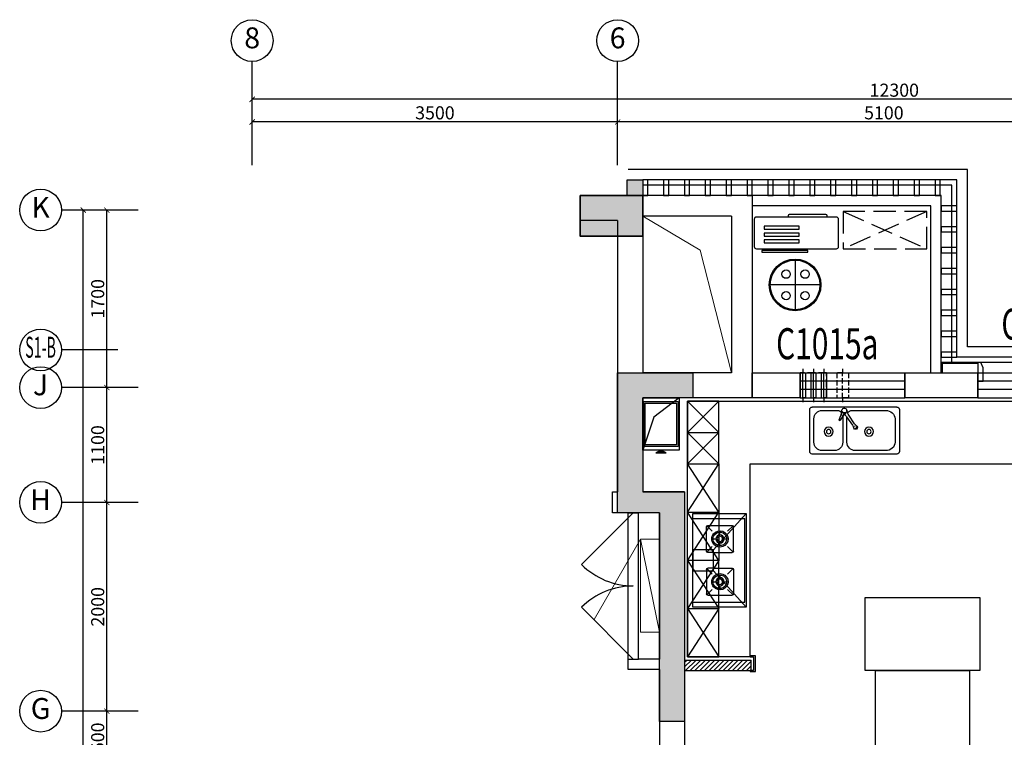
# Model space of a CAD drawing. Units: millimetres. Extents: x 74604 to 152110, y 98995 to 121566.
# Drawn here: x 74604 to 84034, y 114425 to 121299 of the extents above; entities that cross this region are included whole.
import ezdxf
from ezdxf.enums import TextEntityAlignment as Align

# ---------------------------------------------------------------- set-up
doc = ezdxf.new("R2010")
doc.units = ezdxf.units.MM
doc.header["$LTSCALE"] = 1000
doc.header["$PDMODE"] = 34
doc.linetypes.add('DASH', pattern=[0.35, 0.25, -0.1])
doc.layers.get('0').update_dxf_attribs({"lineweight": 13})
doc.layers.get('Defpoints').update_dxf_attribs({"lineweight": 13})
for name, color, linetype in [('-铝板1', 7, 'Continuous'), ('-铝板2', 7, 'Continuous'), ('_0', 7, 'Continuous'), ('A-土建墙（含管井、立管）', 7, 'Continuous'), ('A-土建柱填充', 7, 'Continuous'), ('A-新隔墙', 7, 'Continuous'), ('A-窗', 7, 'Continuous'), ('A-轴号', 7, 'Continuous'), ('COLUMN', 7, 'Continuous'), ('ICDA方案_活动家具', 7, 'Continuous'), ('P-固定家具（不落地、到顶）', 7, 'Continuous'), ('P-固定家具（落地、不到顶）', 7, 'Continuous'), ('P-完成面', 7, 'Continuous'), ('P-洁具及配件（地坪图不显示）', 7, 'Continuous'), ('P-洁具及配件（地坪图显示）', 7, 'Continuous'), ('P-门', 7, 'Continuous'), ('PUB_HATCH', 7, 'Continuous'), ('W-尺寸', 7, 'Continuous'), ('WINDOW_TEXT', 7, 'Continuous'), ('厨卫设备', 7, 'Continuous'), ('水-给水', 7, 'Continuous'), ('看线', 7, 'Continuous'), ('空调', 7, 'DASH'), ('空调洞', 7, 'Continuous'), ('银灰色铝板', 7, 'Continuous')]:
    doc.layers.add(name, color=color, linetype=linetype)
doc.layers.add('G-WALL', color=7, linetype='Continuous', lineweight=0)
doc.styles.add('_TCH_WINDOW', font='SIMPLEX', dxfattribs={"height": 3.5, "bigfont": 'GBCBIG'})
doc.styles.add('DIM', font='txt')
doc.styles.add('NAME-1', font='黑体.ttf')
doc.dimstyles.new('1-50', dxfattribs={"dimscale": 50, "dimtxt": 2.5, "dimasz": 1, "dimexe": 1, "dimexo": 1, "dimgap": 0.5, "dimtad": 1, "dimdec": 0, "dimzin": 0, "dimdsep": 46, "dimtxsty": 'DIM', "dimblk": 'ARCHTICK', "dimcen": 0.1, "dimclrd": 5, "dimclre": 5, "dimclrt": 35, "dimadec": 0, "dimazin": 3, "dimtfac": 1, "dimtdec": 0, "dimtix": 1, "dimtmove": 2, "dimatfit": 3, "dimldrblk": 'ARCHTICK', "dimfxl": 7, "dimfxlon": 1, "dimtolj": 1, "dimtzin": 0, "dimarcsym": 0})

# ---------------------------------------------------------------- blocks, each defined once
blk = doc.blocks.new('2#3#标准层改户型后', base_point=(1250842.8, -51175))
at = {"layer": 'A-土建柱填充'}
h = blk.add_hatch(color=256, dxfattribs=at)
h.dxf.hatch_style = 1
h.paths.add_polyline_path([(1260102.8, -37195), (1259502.8, -37195), (1259502.8, -37585), (1260102.8, -37585)])
h = blk.add_hatch(color=256, dxfattribs=at)
h.dxf.hatch_style = 1
h.paths.add_polyline_path([(1259022.8, -39135), (1259502.8, -39135), (1259502.8, -40035), (1259102.8, -40035), (1259102.8, -42235), (1259342.8, -42235), (1259342.8, -40235), (1259742.8, -40235), (1259742.8, -38895), (1259022.8, -38895)])
at = {"layer": 'A-土建柱填充', "lineweight": 35}
blk.add_lwpolyline([(1260102.8, -37195), (1259502.8, -37195), (1259502.8, -37585), (1260102.8, -37585)], close=True, dxfattribs=at)
at = {"layer": 'A-土建柱填充'}
blk.add_lwpolyline([(1259022.8, -39135), (1259502.8, -39135), (1259502.8, -40035), (1259102.8, -40035), (1259102.8, -42235), (1259342.8, -42235), (1259342.8, -40235), (1259742.8, -40235), (1259742.8, -38895), (1259022.8, -38895)], close=True, dxfattribs=at)
blk = doc.blocks.new('A$C6BE93E95')
at = {"layer": '_0', "linetype": 'DASH', "ltscale": 0.3}
blk.add_lwpolyline([(-125, 240), (125, 240), (125, 0), (-125, 0)], close=True, dxfattribs=at)
at = {"layer": '水-给水'}
for p, q in [((-125, 236.9), (-125, 3.1)), ((-75, 236.9), (-75, 3.1)), ((-25, 236.9), (-25, 3.1)), ((25, 236.9), (25, 3.1)), ((75, 236.9), (75, 3.1)), ((125, 236.9), (125, 3.1))]:
    blk.add_line(p, q, dxfattribs=at)
for points in [[(-100, 280), (-100, 240), (-75, 240), (-75, 0), (-100, 0), (-100, 240), (-125, 240), (-125, 0), (-100, 0), (-100, -40)], [(0, 280), (0, 240), (25, 240), (25, 0), (0, 0), (0, 240), (-25, 240), (-25, 0), (0, 0), (0, -40)], [(100, 280), (100, 240), (125, 240), (125, 0), (100, 0), (100, 240), (75, 240), (75, 0), (100, 0), (100, -40)]]:
    blk.add_lwpolyline(points, dxfattribs=at)
blk = doc.blocks.new('DR5I3IO')
blk.add_lwpolyline([(60, 50), (40, 100), (10, 100), (10, 50), (10, -80), (60, -80), (60, 50)])
blk = doc.blocks.new('1312312dsdsfsdf')
at = {"layer": '厨卫设备'}
for p, q in [((-105.5, 261.6), (-105.5, 251.6)), ((257.3, 271.4), (-95.5, 271.6)), ((267.3, 251.4), (267.3, 261.4))]:
    blk.add_line(p, q, dxfattribs=at)
blk.add_lwpolyline([(-405.8, 251.7), (354.2, 251.4, -0.414214), (374.2, 231.4), (374.1, -38.6, -0.414214), (354.1, -58.6), (-405.9, -58.3, -0.414214), (-425.9, -38.3), (-425.8, 231.7, -0.414214)], format="xyb", close=True, dxfattribs=at)
for points in [[(-335.5, 131.7), (0, 131.6), (0.1, 160.6), (-335.5, 160.7)], [(-335.5, 65.9), (0, 65.8), (0, 94.8), (-335.5, 94.9)], [(-335.5, 0.1), (0, 0), (0, 29), (-335.5, 29.1)], [(-356.7, -87.4), (83.1, -87.6), (83.1, -72.5), (-356.7, -72.3)]]:
    blk.add_lwpolyline(points, close=True, dxfattribs=at)
for centre, start, end in [((-95.5, 261.6), 89.97851, 179.97851), ((257.3, 261.4), 359.97851, 89.97851)]:
    blk.add_arc(centre, 10, start, end, dxfattribs=at)
blk = doc.blocks.new('空调室外机')
at = {"layer": '空调'}
for p, q in [((900, 0), (-100, 0)), ((-100, 0), (-100, -400)), ((900, -400), (-100, 0)), ((-100, -400), (900, 0)), ((900, -400), (900, 0)), ((-100, -400), (900, -400))]:
    blk.add_line(p, q, dxfattribs=at)
blk = doc.blocks.new('kqy')
at = {"layer": '厨卫设备'}
for p, q in [((248.1, 486.3), (248.1, 10.1)), ((248.1, 486.2), (248.1, 10)), ((10, 248.1), (486.3, 248.1))]:
    blk.add_line(p, q, dxfattribs=at)
for centre, radius in [((248.1, 248.1), 248.1), ((248.1, 248.1), 238.1), ((145, 344), 40.1), ((351.3, 344), 40.1), ((145, 162), 40.1), ((351.3, 162), 40.1)]:
    blk.add_circle(centre, radius, dxfattribs=at)
blk = doc.blocks.new('Sink_1_ICDA')
at = {"layer": 'ICDA方案_活动家具'}
for p, q in [((-404.8, 0), (404.8, 0)), ((-429.8, -25), (-429.8, -424.8)), ((-429.8, -25), (-429.8, -424.8)), ((-429.8, -25), (-429.8, -424.8)), ((429.8, -424.8), (429.8, -25)), ((429.8, -424.8), (429.8, -25)), ((429.8, -424.8), (429.8, -25)), ((-404.8, -449.9), (404.8, -449.9)), ((-404.8, -449.9), (404.8, -449.9)), ((-404.8, -449.9), (404.8, -449.9))]:
    blk.add_line(p, q, dxfattribs=at)
at = {"layer": 'ICDA方案_活动家具', "color": 250}
for p, q in [((23.3, -32.8), (-298.9, -32.8)), ((23.3, -32.8), (-298.9, -32.8)), ((23.3, -32.8), (-298.9, -32.8)), ((-0.2, -159.3), (54.8, -78.8)), ((-0.2, -159.3), (54.8, -78.8)), ((-0.2, -159.3), (54.8, -78.8)), ((76.6, -92.4), (20.9, -173.8)), ((76.6, -92.4), (20.9, -173.8)), ((76.6, -92.4), (20.9, -173.8)), ((112.9, -82.8), (112.9, -85.4)), ((112.9, -82.8), (112.9, -85.4)), ((112.9, -82.8), (112.9, -85.4)), ((112.9, -92.9), (112.9, -336.9)), ((112.9, -92.9), (112.9, -336.9)), ((112.9, -92.9), (112.9, -336.9)), ((309.6, -32.8), (162.9, -32.8)), ((309.6, -32.8), (162.9, -32.8)), ((309.6, -32.8), (162.9, -32.8)), ((-390.3, -113), (-390.3, -336.9)), ((-390.3, -113), (-390.3, -336.9)), ((-390.3, -113), (-390.3, -336.9)), ((73.3, -336.9), (73.3, -97.3)), ((73.3, -336.9), (73.3, -97.3)), ((73.3, -336.9), (73.3, -97.3)), ((389.8, -336.9), (389.8, -113)), ((389.8, -336.9), (389.8, -113)), ((389.8, -336.9), (389.8, -113)), ((-298.9, -417.1), (-6.8, -417.1)), ((-298.9, -417.1), (-6.8, -417.1)), ((-298.9, -417.1), (-6.8, -417.1)), ((193.1, -417.1), (309.6, -417.1)), ((193.1, -417.1), (309.6, -417.1)), ((193.1, -417.1), (309.6, -417.1))]:
    blk.add_line(p, q, dxfattribs=at)
for centre, radius in [((-137.8, -234.8), 43.4), ((-137.8, -234.8), 43.4), ((-137.8, -234.8), 43.4), ((-137.8, -234.8), 21), ((-137.8, -234.8), 21), ((-137.8, -234.8), 21), ((248, -234.8), 43.4), ((248, -234.8), 43.4), ((248, -234.8), 43.4), ((248, -234.8), 21), ((248, -234.8), 21), ((248, -234.8), 21)]:
    blk.add_circle(centre, radius, dxfattribs=at)
at = {"layer": 'ICDA方案_活动家具'}
for centre, start, end in [((-404.8, -25), 90, 180), ((-404.8, -25), 90, 180), ((-404.8, -25), 90, 180), ((404.8, -25), 0, 90), ((404.8, -25), 0, 90), ((404.8, -25), 0, 90), ((-404.8, -424.8), 180, 270), ((-404.8, -424.8), 180, 270), ((-404.8, -424.8), 180, 270), ((404.8, -424.8), 270, 0), ((404.8, -424.8), 270, 0), ((404.8, -424.8), 270, 0)]:
    blk.add_arc(centre, 25, start, end, dxfattribs=at)
at = {"layer": 'ICDA方案_活动家具', "color": 250}
for centre, radius, start, end in [((-300.5, -123.2), 90.4, 89.01421, 173.49355), ((-300.5, -123.2), 90.4, 89.01421, 173.49355), ((-300.5, -123.2), 90.4, 89.01421, 173.49355), ((23.3, -82.8), 50, 30.21685, 90), ((23.3, -82.8), 50, 30.21685, 90), ((23.3, -82.8), 50, 30.21685, 90), ((-48.4, -7.9), 125.2, 325.4867, 348.97381), ((-48.4, -7.9), 125.2, 325.4867, 348.97381), ((-48.4, -7.9), 125.2, 325.4867, 348.97381), ((99.1, -36.6), 25, 7.72293, 223.78568), ((99.1, -36.6), 25, 7.72293, 223.78568), ((99.1, -36.6), 25, 7.72293, 223.78568), ((179.8, -163.4), 125.2, 132.11889, 145.48676), ((179.8, -163.4), 125.2, 132.11889, 145.48676), ((179.8, -163.4), 125.2, 132.11889, 145.48676), ((-149.5, -274.9), 319.3, 27.6444, 43.78568), ((-149.5, -274.9), 319.3, 27.6444, 43.78568), ((-149.5, -274.9), 319.3, 27.6444, 43.78568), ((100.1, -36.6), 20.3, 233.92915, 347.15573), ((100.1, -36.6), 20.3, 233.92915, 347.15573), ((100.1, -36.6), 20.3, 233.92915, 347.15573), ((18.2, -138.2), 108.4, 26.01331, 47.51456), ((18.2, -138.2), 108.4, 26.01331, 47.51456), ((18.2, -138.2), 108.4, 26.01331, 47.51456), ((229, -36.5), 108.4, 183.99404, 205.4953), ((229, -36.5), 108.4, 183.99404, 205.4953), ((229, -36.5), 108.4, 183.99404, 205.4953), ((440.4, 9.7), 319.3, 187.72293, 203.86421), ((440.4, 9.7), 319.3, 187.72293, 203.86421), ((440.4, 9.7), 319.3, 187.72293, 203.86421), ((162.9, -82.8), 50, 90, 136.89618), ((162.9, -82.8), 50, 90, 136.89618), ((162.9, -82.8), 50, 90, 136.89618), ((309.6, -113), 80.1, 0, 90), ((309.6, -113), 80.1, 0, 90), ((309.6, -113), 80.1, 0, 90), ((-9.9, -196), 17.4, 130.98426, 339.98921), ((-9.9, -196), 17.4, 130.98426, 339.98921), ((-9.9, -196), 17.4, 130.98426, 339.98921), ((-103.4, -88.3), 125.2, 310.98426, 325.4867), ((-103.4, -88.3), 125.2, 310.98426, 325.4867), ((-103.4, -88.3), 125.2, 310.98426, 325.4867), ((-9.8, -195.5), 10.2, 135.36355, 297.44433), ((-9.8, -195.5), 10.2, 135.36355, 297.44433), ((-9.8, -195.5), 10.2, 135.36355, 297.44433), ((-6.5, -190.8), 9.5, 27.42297, 86.67578), ((-6.5, -190.8), 9.5, 27.42297, 86.67578), ((-6.5, -190.8), 9.5, 27.42297, 86.67578), ((124.1, -244.8), 125.2, 145.48676, 159.98921), ((124.1, -244.8), 125.2, 145.48676, 159.98921), ((124.1, -244.8), 125.2, 145.48676, 159.98921), ((140.7, -122.9), 8.31, 207.6444, 23.86421), ((140.7, -122.9), 8.31, 207.6444, 23.86421), ((140.7, -122.9), 8.31, 207.6444, 23.86421), ((138.8, -121.5), 6.15, 269.25167, 352.23492), ((138.8, -121.5), 6.15, 269.25167, 352.23492), ((138.8, -121.5), 6.15, 269.25167, 352.23492), ((-12.1, -196.8), 12.1, 156.36204, 226.61725), ((-12.1, -196.8), 12.1, 156.36204, 226.61725), ((-12.1, -196.8), 12.1, 156.36204, 226.61725), ((-300.5, -326.7), 90.4, 186.50645, 270.98579), ((-300.5, -326.7), 90.4, 186.50645, 270.98579), ((-300.5, -326.7), 90.4, 186.50645, 270.98579), ((-6.8, -336.9), 80.1, 270, 0), ((-6.8, -336.9), 80.1, 270, 0), ((-6.8, -336.9), 80.1, 270, 0), ((193.1, -336.9), 80.1, 180, 270), ((193.1, -336.9), 80.1, 180, 270), ((193.1, -336.9), 80.1, 180, 270), ((309.6, -336.9), 80.1, 270, 0), ((309.6, -336.9), 80.1, 270, 0), ((309.6, -336.9), 80.1, 270, 0)]:
    blk.add_arc(centre, radius, start, end, dxfattribs=at)
blk = doc.blocks.new('*U1460')
at = {"layer": 'ICDA方案_活动家具'}
blk.add_blockref('Sink_1_ICDA', (0, 0), dxfattribs=at)
blk = doc.blocks.new('A$C0FB23B26')
at = {"layer": 'ICDA方案_活动家具'}
blk.add_hatch(color=256, dxfattribs=at).paths.add_polyline_path([(500, 275), (525, 225), (525, 325)])
blk.add_lwpolyline([(0, 100), (500, 100), (500, 450), (0, 450)], close=True)
blk.add_lwpolyline([(0, 100), (182.4, 342.2), (500, 450)])
for points in [[(35, 110), (465, 110), (465, 440), (35, 440), (35, 110)], [(525, 325), (525, 225), (500, 275), (525, 325)]]:
    blk.add_lwpolyline(points, dxfattribs=at)
at = {"layer": 'ICDA方案_活动家具', "color": 250}
blk.add_lwpolyline([(50, 125), (450, 125), (450, 425), (50, 425)], close=True, dxfattribs=at)
blk = doc.blocks.new('$WINLIB2D$00000001')
at = {"color": 0}
for points in [[(-0.5, 0.5), (-0.5, -0.5)], [(-0.5, 0.5), (0.5, 0.5)], [(0.5, -0.5), (0.5, 0.5)], [(0.5, 0.1667), (-0.5, 0.1667)], [(0.5, -0.1667), (-0.5, -0.1667)], [(-0.5, -0.5), (0.5, -0.5)]]:
    blk.add_lwpolyline(points, dxfattribs=at)
blk = doc.blocks.new('_FZH')
blk.add_lwpolyline([(-0.5, -0.5), (0.5, -0.5), (0.5, 0.5), (-0.5, 0.5)], close=True)
at = {"layer": 'PUB_HATCH'}
blk.add_solid([(-0.5, -0.5), (0.5, -0.5), (-0.5, 0.5), (0.5, 0.5)], dxfattribs=at)
blk = doc.blocks.new('$DorLib2D$00000116')
at = {"color": 0}
for p, q in [((-0.5, 0), (-0.1464, 0.3536)), ((0.5, 0), (0.1464, 0.3536))]:
    blk.add_line(p, q, dxfattribs=at)
for centre, start, end in [((-0.5, 0), 0, 45), ((0.5, 0), 135, 180)]:
    blk.add_arc(centre, 0.5, start, end, dxfattribs=at)
blk = doc.blocks.new('Cooker hood_1_ICDA')
at = {"layer": 'ICDA方案_活动家具', "color": 250}
for p, q in [((350, -200), (0, -510)), ((350, -200), (0, -510)), ((550, -200), (900, -510)), ((550, -200), (900, -510))]:
    blk.add_line(p, q, dxfattribs=at)
blk.add_lwpolyline([(0, -510), (900, -510), (900, 0), (0, 0), (0, -510)], dxfattribs=at)
blk.add_lwpolyline([(350, 0), (550, 0), (550, -200), (350, -200)], close=True, dxfattribs=at)
blk.add_lwpolyline([(350, 0), (550, 0), (550, -200), (350, -200)], close=True, dxfattribs=at)
blk = doc.blocks.new('Gas burner_1_ICDA')
at = {"layer": 'ICDA方案_活动家具'}
for p, q in [((-200, 0), (-500, 0)), ((-500, -800), (-500, 0)), ((-200, 0), (-500, 0)), ((-500, -800), (-500, 0)), ((0, 0), (-200, 0)), ((0, 0), (-200, 0)), ((0, -800), (0, 0)), ((0, -800), (0, 0)), ((-200, -800), (-500, -800)), ((-200, -800), (-500, -800)), ((0, -800), (-200, -800)), ((0, -800), (-200, -800))]:
    blk.add_line(p, q, dxfattribs=at)
at = {"layer": 'ICDA方案_活动家具', "color": 250}
for p, q in [((-390, -312), (-390, -78)), ((-390, -312), (-390, -78)), ((-333.5, -121.5), (-386.2, -68.8)), ((-333.5, -121.5), (-386.2, -68.8)), ((-200, -65), (-377, -65)), ((-200, -65), (-377, -65)), ((-200, -65), (-377, -65)), ((-200, -65), (-377, -65)), ((-143, -65), (-200, -65)), ((-143, -65), (-200, -65)), ((-143, -65), (-200, -65)), ((-143, -65), (-200, -65)), ((-186.5, -121.5), (-133.8, -68.8)), ((-186.5, -121.5), (-133.8, -68.8)), ((-130, -312), (-130, -78)), ((-130, -312), (-130, -78)), ((-260, -156), (-260, -130)), ((-260, -156), (-260, -130)), ((-386.2, -321.2), (-333.5, -268.5)), ((-386.2, -321.2), (-333.5, -268.5)), ((-299, -195), (-325, -195)), ((-299, -195), (-325, -195)), ((-260, -260), (-260, -234)), ((-260, -260), (-260, -234)), ((-200, -195), (-221, -195)), ((-200, -195), (-221, -195)), ((-200, -195), (-195, -195)), ((-200, -195), (-195, -195)), ((-133.8, -321.2), (-186.5, -268.5)), ((-133.8, -321.2), (-186.5, -268.5)), ((-200, -325), (-377, -325)), ((-200, -325), (-377, -325)), ((-200, -325), (-143, -325)), ((-200, -325), (-143, -325)), ((-390, -488), (-390, -722)), ((-390, -488), (-390, -722)), ((-386.2, -478.8), (-333.5, -531.5)), ((-386.2, -478.8), (-333.5, -531.5)), ((-200, -475), (-377, -475)), ((-200, -475), (-377, -475)), ((-260, -540), (-260, -566)), ((-260, -540), (-260, -566)), ((-200, -475), (-143, -475)), ((-200, -475), (-143, -475)), ((-133.8, -478.8), (-186.5, -531.5)), ((-133.8, -478.8), (-186.5, -531.5)), ((-130, -488), (-130, -722)), ((-130, -488), (-130, -722)), ((-299, -605), (-325, -605)), ((-299, -605), (-325, -605)), ((-260, -644), (-260, -670)), ((-260, -644), (-260, -670)), ((-200, -605), (-221, -605)), ((-200, -605), (-221, -605)), ((-200, -605), (-195, -605)), ((-200, -605), (-195, -605)), ((-333.5, -678.5), (-386.2, -731.2)), ((-333.5, -678.5), (-386.2, -731.2)), ((-143, -735), (-377, -735)), ((-143, -735), (-377, -735)), ((-186.5, -678.5), (-133.8, -731.2)), ((-186.5, -678.5), (-133.8, -731.2))]:
    blk.add_line(p, q, dxfattribs=at)
for centre, radius in [((-260, -195), 39), ((-260, -195), 39), ((-260, -195), 26), ((-260, -195), 26), ((-260, -605), 39), ((-260, -605), 39), ((-260, -605), 26), ((-260, -605), 26)]:
    blk.add_circle(centre, radius, dxfattribs=at)
for centre, radius, start, end in [((-377, -78), 13, 90, 180), ((-377, -78), 13, 90, 180), ((-377, -78), 13, 90, 180), ((-377, -78), 13, 90, 180), ((-143, -78), 13, 0, 90), ((-143, -78), 13, 0, 90), ((-143, -78), 13, 0, 90), ((-143, -78), 13, 0, 90), ((-260, -195), 78, 39.71514, 320.28486), ((-260, -195), 78, 39.71514, 320.28486), ((-260, -195), 65, 22.61986, 337.38014), ((-260, -195), 65, 22.61986, 337.38014), ((-260, -195), 78, 320.28486, 39.71514), ((-260, -195), 78, 320.28486, 39.71514), ((-260, -195), 65, 337.38014, 22.61986), ((-260, -195), 65, 337.38014, 22.61986), ((-377, -312), 13, 180, 270), ((-377, -312), 13, 180, 270), ((-377, -312), 13, 180, 270), ((-377, -312), 13, 180, 270), ((-143, -312), 13, 270, 0), ((-143, -312), 13, 270, 0), ((-143, -312), 13, 270, 0), ((-143, -312), 13, 270, 0), ((-377, -488), 13, 90, 180), ((-377, -488), 13, 90, 180), ((-377, -488), 13, 90, 180), ((-377, -488), 13, 90, 180), ((-260, -605), 78, 39.71514, 320.28486), ((-260, -605), 78, 39.71514, 320.28486), ((-260, -605), 65, 22.61986, 337.38014), ((-260, -605), 65, 22.61986, 337.38014), ((-260, -605), 78, 320.28486, 39.71514), ((-260, -605), 78, 320.28486, 39.71514), ((-143, -488), 13, 0, 90), ((-143, -488), 13, 0, 90), ((-143, -488), 13, 0, 90), ((-143, -488), 13, 0, 90), ((-260, -605), 65, 337.38014, 22.61986), ((-260, -605), 65, 337.38014, 22.61986), ((-377, -722), 13, 180, 270), ((-377, -722), 13, 180, 270), ((-377, -722), 13, 180, 270), ((-377, -722), 13, 180, 270), ((-143, -722), 13, 270, 0), ((-143, -722), 13, 270, 360), ((-143, -722), 13, 270, 0), ((-143, -722), 13, 270, 360)]:
    blk.add_arc(centre, radius, start, end, dxfattribs=at)
blk = doc.blocks.new('*U1459')
at = {"layer": 'P-洁具及配件（地坪图显示）'}
blk.add_blockref('Cooker hood_1_ICDA', (-450, 0), dxfattribs=at)
at = {"layer": 'P-洁具及配件（地坪图显示）', "rotation": 90}
blk.add_blockref('Gas burner_1_ICDA', (-400, 0), dxfattribs=at)
blk = doc.blocks.new('_ArchTick')
at = {"color": 0, "linetype": 'ByBlock', "const_width": 0.15}
blk.add_lwpolyline([(-0.5, -0.5), (0.5, 0.5)], dxfattribs=at)
blk = doc.blocks.new('*D1530')
at = {"layer": 'Defpoints', "color": 0, "transparency": 16777216}
for p in [(76830.6, 120536.1), (76830.6, 119880.6), (89130.6, 119880.6)]:
    blk.add_point(p, dxfattribs=at)
at = {"layer": 'W-尺寸', "color": 5, "lineweight": -2, "transparency": 16777216}
for p, q in [((76830.6, 120186.1), (76830.6, 120586.1)), ((89130.6, 120536.1), (76830.6, 120536.1)), ((89130.6, 120186.1), (89130.6, 120586.1))]:
    blk.add_line(p, q, dxfattribs=at)
at = {"layer": 'W-尺寸', "color": 5, "lineweight": -2, "transparency": 16777216, "xscale": 50, "yscale": 50, "zscale": 50, "rotation": 180}
blk.add_blockref('_ArchTick', (76830.6, 120536.1), dxfattribs=at)
at = {"layer": 'W-尺寸', "color": 5, "lineweight": -2, "transparency": 16777216, "xscale": 50, "yscale": 50, "zscale": 50}
blk.add_blockref('_ArchTick', (89130.6, 120536.1), dxfattribs=at)
at = {"layer": 'W-尺寸', "color": 35, "transparency": 16777216, "insert": (82980.6, 120623.6), "char_height": 125, "attachment_point": 5, "style": 'DIM'}
blk.add_mtext('\\A1;12300', dxfattribs=at)
blk = doc.blocks.new('*D1532')
at = {"layer": 'Defpoints', "color": 0, "transparency": 16777216}
for p in [(80330.6, 120319.1), (80330.6, 119880.6), (85430.6, 119880.6)]:
    blk.add_point(p, dxfattribs=at)
at = {"layer": 'W-尺寸', "color": 5, "lineweight": -2, "transparency": 16777216}
for p, q in [((80330.6, 119969.1), (80330.6, 120369.1)), ((85430.6, 119969.1), (85430.6, 120369.1)), ((85430.6, 120319.1), (80330.6, 120319.1))]:
    blk.add_line(p, q, dxfattribs=at)
at = {"layer": 'W-尺寸', "color": 5, "lineweight": -2, "transparency": 16777216, "xscale": 50, "yscale": 50, "zscale": 50, "rotation": 180}
blk.add_blockref('_ArchTick', (80330.6, 120319.1), dxfattribs=at)
at = {"layer": 'W-尺寸', "color": 5, "lineweight": -2, "transparency": 16777216, "xscale": 50, "yscale": 50, "zscale": 50}
blk.add_blockref('_ArchTick', (85430.6, 120319.1), dxfattribs=at)
at = {"layer": 'W-尺寸', "color": 35, "transparency": 16777216, "insert": (82880.6, 120406.6), "char_height": 125, "attachment_point": 5, "style": 'DIM'}
blk.add_mtext('\\A1;5100', dxfattribs=at)
blk = doc.blocks.new('*D1533')
at = {"layer": 'Defpoints', "color": 0, "transparency": 16777216}
for p in [(76830.6, 120319.1), (76830.6, 119880.6), (80330.6, 119880.6)]:
    blk.add_point(p, dxfattribs=at)
at = {"layer": 'W-尺寸', "color": 5, "lineweight": -2, "transparency": 16777216}
for p, q in [((76830.6, 119969.1), (76830.6, 120369.1)), ((80330.6, 119969.1), (80330.6, 120369.1)), ((80330.6, 120319.1), (76830.6, 120319.1))]:
    blk.add_line(p, q, dxfattribs=at)
at = {"layer": 'W-尺寸', "color": 5, "lineweight": -2, "transparency": 16777216, "xscale": 50, "yscale": 50, "zscale": 50, "rotation": 180}
blk.add_blockref('_ArchTick', (76830.6, 120319.1), dxfattribs=at)
at = {"layer": 'W-尺寸', "color": 5, "lineweight": -2, "transparency": 16777216, "xscale": 50, "yscale": 50, "zscale": 50}
blk.add_blockref('_ArchTick', (80330.6, 120319.1), dxfattribs=at)
at = {"layer": 'W-尺寸', "color": 35, "transparency": 16777216, "insert": (78580.6, 120406.6), "char_height": 125, "attachment_point": 5, "style": 'DIM'}
blk.add_mtext('\\A1;3500', dxfattribs=at)
blk = doc.blocks.new('轴号')
at = {"color": 4}
blk.add_circle((4, 0), 4, dxfattribs=at)
at = {"color": 2, "style": 'NAME-1'}
blk.add_attdef('1', text='', height=4, dxfattribs=at).set_placement((4, 0), align=Align.MIDDLE)
blk = doc.blocks.new('*D1534')
at = {"layer": 'Defpoints', "color": 0, "transparency": 16777216}
for p in [(75212.6, 119475.4), (75362.9, 119475.4), (75362.9, 105175.4)]:
    blk.add_point(p, dxfattribs=at)
at = {"layer": 'W-尺寸', "color": 5, "lineweight": -2, "transparency": 16777216}
for p, q in [((75312.9, 119475.4), (75162.6, 119475.4)), ((75212.6, 105175.4), (75212.6, 119475.4)), ((75312.9, 105175.4), (75162.6, 105175.4))]:
    blk.add_line(p, q, dxfattribs=at)
at = {"layer": 'W-尺寸', "color": 5, "lineweight": -2, "transparency": 16777216, "xscale": 50, "yscale": 50, "zscale": 50}
for p, rotation in [((75212.6, 119475.4), 90), ((75212.6, 105175.4), 270)]:
    blk.add_blockref('_ArchTick', p, dxfattribs=dict(at, rotation=rotation))
at = {"layer": 'W-尺寸', "color": 35, "transparency": 16777216, "insert": (75125.1, 112325.4), "char_height": 125, "attachment_point": 5, "rotation": 90, "style": 'DIM'}
blk.add_mtext('\\A1;14300', dxfattribs=at)
blk = doc.blocks.new('*D1542')
at = {"layer": 'Defpoints', "color": 0, "transparency": 16777216}
for p in [(75438.4, 114675.4), (75788.1, 114675.4), (75788.1, 114175.4)]:
    blk.add_point(p, dxfattribs=at)
at = {"layer": 'W-尺寸', "color": 5, "lineweight": -2, "transparency": 16777216}
for p, q in [((75738.1, 114675.4), (75388.4, 114675.4)), ((75438.4, 114175.4), (75438.4, 114675.4)), ((75738.1, 114175.4), (75388.4, 114175.4))]:
    blk.add_line(p, q, dxfattribs=at)
at = {"layer": 'W-尺寸', "color": 5, "lineweight": -2, "transparency": 16777216, "xscale": 50, "yscale": 50, "zscale": 50}
for p, rotation in [((75438.4, 114675.4), 90), ((75438.4, 114175.4), 270)]:
    blk.add_blockref('_ArchTick', p, dxfattribs=dict(at, rotation=rotation))
at = {"layer": 'W-尺寸', "color": 35, "transparency": 16777216, "insert": (75350.9, 114425.4), "char_height": 125, "attachment_point": 5, "rotation": 90, "style": 'DIM'}
blk.add_mtext('\\A1;500', dxfattribs=at)
blk = doc.blocks.new('*D1543')
at = {"layer": 'Defpoints', "color": 0, "transparency": 16777216}
for p in [(75438.4, 116675.4), (75788.1, 116675.4), (75788.1, 114675.4)]:
    blk.add_point(p, dxfattribs=at)
at = {"layer": 'W-尺寸', "color": 5, "lineweight": -2, "transparency": 16777216}
for p, q in [((75738.1, 116675.4), (75388.4, 116675.4)), ((75438.4, 114675.4), (75438.4, 116675.4)), ((75738.1, 114675.4), (75388.4, 114675.4))]:
    blk.add_line(p, q, dxfattribs=at)
at = {"layer": 'W-尺寸', "color": 5, "lineweight": -2, "transparency": 16777216, "xscale": 50, "yscale": 50, "zscale": 50}
for p, rotation in [((75438.4, 116675.4), 90), ((75438.4, 114675.4), 270)]:
    blk.add_blockref('_ArchTick', p, dxfattribs=dict(at, rotation=rotation))
at = {"layer": 'W-尺寸', "color": 35, "transparency": 16777216, "insert": (75350.9, 115675.4), "char_height": 125, "attachment_point": 5, "rotation": 90, "style": 'DIM'}
blk.add_mtext('\\A1;2000', dxfattribs=at)
blk = doc.blocks.new('*D1544')
at = {"layer": 'Defpoints', "color": 0, "transparency": 16777216}
for p in [(75438.4, 117775.4), (75788.1, 117775.4), (75788.1, 116675.4)]:
    blk.add_point(p, dxfattribs=at)
at = {"layer": 'W-尺寸', "color": 5, "lineweight": -2, "transparency": 16777216}
for p, q in [((75738.1, 117775.4), (75388.4, 117775.4)), ((75438.4, 116675.4), (75438.4, 117775.4)), ((75738.1, 116675.4), (75388.4, 116675.4))]:
    blk.add_line(p, q, dxfattribs=at)
at = {"layer": 'W-尺寸', "color": 5, "lineweight": -2, "transparency": 16777216, "xscale": 50, "yscale": 50, "zscale": 50}
for p, rotation in [((75438.4, 117775.4), 90), ((75438.4, 116675.4), 270)]:
    blk.add_blockref('_ArchTick', p, dxfattribs=dict(at, rotation=rotation))
at = {"layer": 'W-尺寸', "color": 35, "transparency": 16777216, "insert": (75350.9, 117225.4), "char_height": 125, "attachment_point": 5, "rotation": 90, "style": 'DIM'}
blk.add_mtext('\\A1;1100', dxfattribs=at)
blk = doc.blocks.new('*D1545')
at = {"layer": 'Defpoints', "color": 0, "transparency": 16777216}
for p in [(75438.4, 119475.4), (75788.1, 119475.4), (75788.1, 117775.4)]:
    blk.add_point(p, dxfattribs=at)
at = {"layer": 'W-尺寸', "color": 5, "lineweight": -2, "transparency": 16777216}
for p, q in [((75738.1, 119475.4), (75388.4, 119475.4)), ((75438.4, 117775.4), (75438.4, 119475.4)), ((75738.1, 117775.4), (75388.4, 117775.4))]:
    blk.add_line(p, q, dxfattribs=at)
at = {"layer": 'W-尺寸', "color": 5, "lineweight": -2, "transparency": 16777216, "xscale": 50, "yscale": 50, "zscale": 50}
for p, rotation in [((75438.4, 119475.4), 90), ((75438.4, 117775.4), 270)]:
    blk.add_blockref('_ArchTick', p, dxfattribs=dict(at, rotation=rotation))
at = {"layer": 'W-尺寸', "color": 35, "transparency": 16777216, "insert": (75350.9, 118625.4), "char_height": 125, "attachment_point": 5, "rotation": 90, "style": 'DIM'}
blk.add_mtext('\\A1;1700', dxfattribs=at)

msp = doc.modelspace()

# ---------------------------------------------------------------- hatches: boundary and pattern name
at = {"layer": 'A-新隔墙'}
h = msp.add_hatch(dxfattribs=at)
h.set_pattern_fill('ANSI31', scale=10)
h.set_pattern_definition([(45, (80178.367, 112331.073), (-22.45064, 22.45064), [])])
h.paths.add_polyline_path([(81610.6, 115165.4), (80970.6, 115165.4), (80970.6, 115065.4), (81610.6, 115065.4)])
h.paths.add_polyline_path([(85730.6, 115165.4), (84890.6, 115165.4), (84890.6, 115065.4), (85730.6, 115065.4)])
h.paths.add_polyline_path([(85930.6, 114175.4), (85730.6, 114175.4), (85730.6, 114065.4), (85230.6, 114065.4), (85230.6, 112905.4), (85930.6, 112905.4), (85930.6, 113005.4), (85400.5, 113005.4), (85400.5, 113965.4), (85930.6, 113965.4)])
h.paths.add_polyline_path([(85360.5, 113005.4), (85599.7, 113005.4)], flags=16)
h.paths.add_polyline_path([(85711, 113005.4), (85950.2, 113005.4)])

# ---------------------------------------------------------------- linework, layer by layer
at = {"layer": '-铝板1', "color": 7}
msp.add_lwpolyline([(76330.6, 104785.4), (89480.6, 104785.4), (89481.4, 118165.4), (83680.6, 118165.4), (83680.6, 119865.4), (80430.6, 119865.4)], dxfattribs=at)
for points in [[(80620.6, 119765.4), (80570.6, 119765.4), (80570.6, 119615.4), (80620.6, 119615.4)], [(80820.6, 119765.4), (80770.6, 119765.4), (80770.6, 119615.4), (80820.6, 119615.4)], [(81020.6, 119765.4), (80970.6, 119765.4), (80970.6, 119615.4), (81020.6, 119615.4)], [(81220.6, 119765.4), (81170.6, 119765.4), (81170.6, 119615.4), (81220.6, 119615.4)], [(81420.6, 119765.4), (81370.6, 119765.4), (81370.6, 119615.4), (81420.6, 119615.4)], [(81620.6, 119765.4), (81570.6, 119765.4), (81570.6, 119615.4), (81620.6, 119615.4)], [(81820.6, 119765.4), (81770.6, 119765.4), (81770.6, 119615.4), (81820.6, 119615.4)], [(82020.6, 119765.4), (81970.6, 119765.4), (81970.6, 119615.4), (82020.6, 119615.4)], [(82220.6, 119765.4), (82170.6, 119765.4), (82170.6, 119615.4), (82220.6, 119615.4)], [(82420.6, 119765.4), (82370.6, 119765.4), (82370.6, 119615.4), (82420.6, 119615.4)], [(82620.6, 119765.4), (82570.6, 119765.4), (82570.6, 119615.4), (82620.6, 119615.4)], [(82820.6, 119765.4), (82770.6, 119765.4), (82770.6, 119615.4), (82820.6, 119615.4)], [(83020.6, 119765.4), (82970.6, 119765.4), (82970.6, 119615.4), (83020.6, 119615.4)], [(83220.6, 119765.4), (83170.6, 119765.4), (83170.6, 119615.4), (83220.6, 119615.4)], [(83420.6, 119765.4), (83370.6, 119765.4), (83370.6, 119615.4), (83420.6, 119615.4)], [(83580.6, 119465.4), (83580.6, 119515.4), (83430.6, 119515.4), (83430.6, 119465.4)], [(83580.6, 119265.4), (83580.6, 119315.4), (83430.6, 119315.4), (83430.6, 119265.4)], [(83580.6, 119065.4), (83580.6, 119115.4), (83430.6, 119115.4), (83430.6, 119065.4)], [(83580.6, 118865.4), (83580.6, 118915.4), (83430.6, 118915.4), (83430.6, 118865.4)], [(83580.6, 118665.4), (83580.6, 118715.4), (83430.6, 118715.4), (83430.6, 118665.4)], [(83580.6, 118465.4), (83580.6, 118515.4), (83430.6, 118515.4), (83430.6, 118465.4)], [(83580.6, 118265.4), (83580.6, 118315.4), (83430.6, 118315.4), (83430.6, 118265.4)], [(83580.6, 118065.4), (83580.6, 118115.4), (83430.6, 118115.4), (83430.6, 118065.4)]]:
    msp.add_lwpolyline(points, close=True, dxfattribs=at)
at = {"layer": '-铝板2', "color": 7}
for points in [[(88280.6, 118065.4), (83580.6, 118065.4), (83580.6, 119765.4), (80580.6, 119765.4)], [(85230.6, 118015.5), (83530.6, 118015.4), (83530.6, 119715.4), (80580.6, 119715.4)], [(83868.1, 118015.4), (83761, 118015.4)], [(85230.6, 118015.5), (83830.6, 118015.4)]]:
    msp.add_lwpolyline(points, dxfattribs=at)
at = {"color": 7}
for points in [[(81420.6, 117915.4), (81121.8, 119090.3), (80570.6, 119415.4)], [(80550.6, 116323.1), (80105.6, 115552.3)], [(80730.6, 115433.1), (80550.6, 116323.1)]]:
    msp.add_lwpolyline(points, dxfattribs=at)
msp.add_lwpolyline([(80730.6, 115433.1), (80550.6, 115433.1), (80550.6, 116323.1), (80730.6, 116323.1)], close=True, dxfattribs=at)
at = {"layer": 'A-土建墙（含管井、立管）', "color": 7}
for p, q in [((80420.6, 119765.4), (80420.6, 119765.5)), ((79970.6, 119375.4), (79970.6, 119615.4)), ((79970.6, 119615.4), (80430.6, 119615.4)), ((81620.6, 119615.4), (80430.6, 119615.4)), ((81620.6, 119615.4), (81620.6, 117675.4)), ((80570.6, 119415.4), (80570.6, 117915.4)), ((81420.6, 119415.4), (80570.6, 119415.4)), ((81420.6, 119415.4), (81420.6, 117915.4)), ((80330.6, 119375.4), (79970.6, 119375.4)), ((80330.6, 119375.4), (80330.6, 117775.4)), ((81420.6, 117915.4), (80570.6, 117915.4)), ((81620.6, 117915.4), (82080.6, 117915.4)), ((81620.6, 117675.4), (81620.6, 117915.4)), ((82080.6, 117915.4), (82080.6, 117675.4)), ((83080.6, 117675.4), (83080.6, 117915.4)), ((83080.6, 117915.4), (83330.6, 117915.4)), ((83330.6, 117915.4), (83780.6, 117915.4)), ((83780.6, 117915.4), (83780.6, 117675.4)), ((80330.6, 117775.4), (80330.6, 116775.4)), ((81620.6, 117675.4), (80570.6, 117675.4)), ((80570.6, 117675.4), (80570.6, 116775.4)), ((82080.6, 117675.4), (81620.6, 117675.4)), ((83780.6, 117675.4), (83080.6, 117675.4)), ((80280.6, 116575.4), (80280.6, 116775.4)), ((80280.6, 116775.4), (80330.6, 116775.4)), ((80970.6, 116775.4), (80570.6, 116775.4)), ((80970.6, 116775.4), (80970.6, 115175.4)), ((80430.6, 116575.4), (80280.6, 116575.4)), ((80730.6, 116575.4), (80430.6, 116575.4)), ((80430.6, 116575.4), (80530.6, 116575.4)), ((80730.6, 116575.4), (80730.6, 115175.4)), ((80430.6, 115075.4), (80430.6, 115175.4)), ((80430.6, 115175.4), (80530.6, 115175.4)), ((80730.6, 115175.4), (80530.6, 115175.4)), ((80970.6, 115175.4), (80970.6, 112925.4)), ((80730.6, 115075.4), (80430.6, 115075.4)), ((80730.6, 115075.4), (80730.6, 113125.4))]:
    msp.add_line(p, q, dxfattribs=at)
at = {"layer": 'A-新隔墙', "color": 7}
for p, q in [((80970.6, 115165.4), (81610.6, 115165.4)), ((81610.6, 115065.4), (81610.6, 115165.4)), ((80970.6, 115065.4), (81610.6, 115065.4))]:
    msp.add_line(p, q, dxfattribs=at)
at = {"layer": 'A-窗', "color": 7, "linetype": 'DASH'}
msp.add_line((79970.6, 119615.4), (79970.6, 119375.4), dxfattribs=at)
at = {"layer": 'A-轴号', "color": 7}
for p, q in [((76830.6, 119904.1), (76830.6, 120898.7)), ((80330.6, 119904.1), (80330.6, 120898.7)), ((75654, 119475.4), (75003.8, 119475.4)), ((75654, 117775.4), (75003.8, 117775.4)), ((75654, 116675.4), (75003.8, 116675.4)), ((75654, 114675.4), (75003.8, 114675.4))]:
    msp.add_line(p, q, dxfattribs=at)
at = {"layer": 'A-轴号', "color": 7, "linetype": 'Continuous'}
msp.add_line((75543.8, 118135.5), (75003.8, 118135.5), dxfattribs=at)
at = {"layer": 'P-固定家具（不落地、到顶）', "color": 7}
for p, q in [((81000.2, 117345.4), (81300.2, 117345.4)), ((81000.6, 116582.9), (81300.6, 116582.9)), ((81000.6, 115657.9), (81300.6, 115657.9))]:
    msp.add_line(p, q, dxfattribs=at)
for points in [[(81300.2, 117645.4), (81000.2, 117645.4), (81000.2, 117045.4), (81300.2, 117045.4)], [(81300.6, 116120.4), (81000.6, 116120.4), (81000.2, 117045.4), (81300.2, 117045.4)], [(81300.6, 116120.4), (81000.6, 116120.4), (81000.6, 115195.4), (81300.6, 115195.4)]]:
    msp.add_lwpolyline(points, close=True, dxfattribs=at)
at = {"layer": 'P-固定家具（不落地、到顶）', "color": 7, "linetype": 'DASH', "ltscale": 15}
for points in [[(81000.2, 117645.4), (81300.2, 117345.4), (81000.2, 117045.4)], [(81300.2, 117645.4), (81000.2, 117345.4), (81300.2, 117045.4)], [(81000.6, 116120.4), (81300.6, 116582.9), (81000.2, 117045.4)], [(81300.6, 116120.4), (81000.6, 116582.9), (81300.2, 117045.4)], [(81000.6, 116120.4), (81300.6, 115657.9), (81000.6, 115195.4)], [(81300.6, 116120.4), (81000.6, 115657.9), (81300.6, 115195.4)]]:
    msp.add_lwpolyline(points, dxfattribs=at)
at = {"layer": 'P-固定家具（落地、不到顶）', "color": 7}
for p, q in [((81600.2, 115195.4), (81600.2, 117045.4)), ((81600.2, 117045.4), (84900.6, 117045.4))]:
    msp.add_line(p, q, dxfattribs=at)
msp.add_lwpolyline([(83800.6, 115765.4), (83800.6, 115065.4), (82700.6, 115065.4), (82700.6, 115765.4)], close=True, dxfattribs=at)
msp.add_lwpolyline([(83700.6, 115065.4), (83700.6, 115065.4), (83700.6, 112965.4), (82800.6, 112965.4), (82800.6, 115065.4), (83700.6, 115065.4)], dxfattribs=at)
at = {"layer": 'P-完成面', "color": 7}
for points in [[(81630.6, 115195.4), (81000.6, 115195.4), (81000.6, 116805.4), (81000.2, 116805.4), (81000.2, 117145.4), (81000.2, 117145.4), (81000.2, 117645.4), (85700.6, 117645.4), (85700.6, 115195.4), (84870.6, 115195.4)], [(81630.6, 115065.4), (81600.6, 115065.4), (81600.6, 115055.4), (81650.6, 115055.4), (81650.6, 115205.4), (81600.6, 115205.4), (81600.6, 115195.4), (81630.6, 115195.4), (81630.6, 115065.4)]]:
    msp.add_lwpolyline(points, dxfattribs=at)
at = {"layer": 'P-门', "color": 7}
for p, q in [((80430.6, 115175.4), (80430.6, 116575.4)), ((80530.6, 115175.4), (80530.6, 116575.4))]:
    msp.add_line(p, q, dxfattribs=at)
at = {"layer": '看线', "color": 7}
for points in [[(83430.6, 117915.4), (83430.6, 119615.4), (81620.6, 119615.4)], [(83330.6, 117915.4), (83330.6, 119515.4), (81620.6, 119515.4)]]:
    msp.add_lwpolyline(points, dxfattribs=at)
at = {"layer": '空调洞', "color": 7, "linetype": 'DASH', "ltscale": 0.2}
msp.add_lwpolyline([(82485.6, 117955.4), (82485.6, 117915.4), (82430.6, 117915.4), (82430.6, 117675.4), (82485.6, 117675.4), (82485.6, 117915.4), (82540.6, 117915.4), (82540.6, 117675.4), (82485.6, 117675.4), (82485.6, 117635.4)], dxfattribs=at)
at = {"layer": '银灰色铝板', "color": 7}
for points in [[(83780.6, 118015), (83430.6, 118015), (83430.6, 117915.4)], [(83780.6, 118005), (83440.6, 118005), (83440.6, 117915.4)]]:
    msp.add_lwpolyline(points, dxfattribs=at)

# ---------------------------------------------------------------- block references
at = {"layer": '-铝板1', "color": 7, "extrusion": (0, 0, -1), "xscale": -1, "zscale": -1}
msp.add_blockref('DR5I3IO', (-83770.6, 117915.4), dxfattribs=at)
at = {"color": 7, "xscale": -1}
msp.add_blockref('A$C6BE93E95', (82205.6, 117675.4), dxfattribs=at)
at = {"layer": 'A-土建墙（含管井、立管）', "color": 7, "xscale": -1, "rotation": 90}
msp.add_blockref('A$C0FB23B26', (81020.6, 117675.4), dxfattribs=at)
at = {"layer": 'A-窗', "color": 7}
ref = msp.add_blockref('$WINLIB2D$00000001', (84530.6, 117795.4), dxfattribs=dict(at, xscale=-1500, yscale=240, zscale=1500, rotation=180.0000000355837))
ref.add_attrib('A', 'C1515a', (84005.6, 118234), dxfattribs={"layer": 'WINDOW_TEXT', "height": 297.5, "rotation": 0, "style": '_TCH_WINDOW', "width": 0.705882})
ref = msp.add_blockref('$WINLIB2D$00000001', (82580.6, 117795.4), dxfattribs=dict(at, xscale=-1000, yscale=240, zscale=1000, rotation=180.0000000291495))
ref.add_attrib('A', 'C1015a', (81848.5, 118046.5), dxfattribs={"layer": 'WINDOW_TEXT', "height": 297.5, "rotation": 0, "style": '_TCH_WINDOW', "width": 0.705882})
at = {"layer": 'A-轴号', "color": 7, "ltscale": 20}
ref = msp.add_blockref('轴号', (77030.6, 121098.7), dxfattribs=dict(at, xscale=50.000000328932, yscale=50.000000328932, zscale=50.000000328932, rotation=180))
ref.add_attrib('1', '8', dxfattribs={"layer": '0', "color": 2, "height": 200, "style": 'NAME-1'}).set_placement((76830.6, 121098.7), align=Align.MIDDLE)
ref = msp.add_blockref('轴号', (80530.6, 121098.7), dxfattribs=dict(at, xscale=50.000000328932, yscale=50.000000328932, zscale=50.000000328932, rotation=180))
ref.add_attrib('1', '6', dxfattribs={"layer": '0', "color": 2, "height": 200, "style": 'NAME-1'}).set_placement((80330.6, 121098.7), align=Align.MIDDLE)
at = {"layer": 'A-轴号', "color": 7, "ltscale": 20, "xscale": 50.000000328932, "yscale": 50.000000328932, "zscale": 50.000000328932}
for p, values in [((74603.8, 119475.4), {'1': 'K'}), ((74603.8, 117775.4), {'1': 'J'}), ((74603.8, 116675.4), {'1': 'H'}), ((74603.8, 114675.4), {'1': 'G'})]:
    msp.add_blockref('轴号', p, dxfattribs=at).add_auto_attribs(values)
at = {"layer": 'A-轴号', "color": 7, "ltscale": 20}
ref = msp.add_blockref('轴号', (74603.8, 118135.5), dxfattribs=dict(at, xscale=50.000000328932, yscale=50.000000328932, zscale=50.000000328932))
ref.add_attrib('1', 'S1-B', dxfattribs={"layer": '0', "color": 2, "height": 200, "style": 'NAME-1', "width": 0.5}).set_placement((74803.8, 118135.5), align=Align.MIDDLE)
at = {"layer": 'COLUMN', "color": 7, "xscale": -150, "yscale": 150, "zscale": 150}
msp.add_blockref('_FZH', (80495.6, 119690.4), dxfattribs=at)
at = {"layer": 'G-WALL', "color": 7, "xscale": -1}
msp.add_blockref('2#3#标准层改户型后', (89230.6, 105635.4), dxfattribs=at)
at = {"layer": 'P-洁具及配件（地坪图不显示）', "color": 7, "xscale": -1}
msp.add_blockref('*U1460', (82600.2, 117588.6), dxfattribs=at)
at = {"layer": 'P-洁具及配件（地坪图不显示）', "color": 7, "xscale": -1, "rotation": 90}
msp.add_blockref('*U1459', (81050.5, 116120.4), dxfattribs=at)
at = {"layer": 'P-洁具及配件（地坪图显示）', "color": 7, "extrusion": (0, 0, -1), "xscale": -1, "zscale": -1}
for name, p, rotation in [('1312312dsdsfsdf', (-82068.9, 119159.9), 0.0009604770328675016), ('kqy', (-81782.1, 119006.6), 90)]:
    msp.add_blockref(name, p, dxfattribs=dict(at, rotation=rotation))
at = {"layer": 'P-门', "color": 7, "xscale": -1400, "yscale": -1400, "zscale": 100, "rotation": 270}
msp.add_blockref('$DorLib2D$00000116', (80480.6, 115875.4), dxfattribs=at)
at = {"layer": '厨卫设备', "color": 7, "extrusion": (0, 0, -1), "xscale": -0.8, "yscale": 0.9, "zscale": -0.9, "rotation": 180}
msp.add_blockref('空调室外机', (-83212, 119102.6), dxfattribs=at)

# ---------------------------------------------------------------- dimensions: what is measured, and where the dimension line sits
at = {"layer": 'W-尺寸', "color": 7}
for p1, p2, distance, picture, middle in [((89130.6, 119880.6), (76830.6, 119880.6), -655.5, '*D1530', (82980.6, 120623.6)), ((80330.6, 119880.6), (76830.6, 119880.6), -438.4, '*D1533', (78580.6, 120406.6)), ((85430.6, 119880.6), (80330.6, 119880.6), -438.4, '*D1532', (82880.6, 120406.6)), ((75362.9, 105175.4), (75362.9, 119475.4), 150.2, '*D1534', (75125.1, 112325.4)), ((75788.1, 117775.4), (75788.1, 119475.4), 349.8, '*D1545', (75350.9, 118625.4)), ((75788.1, 116675.4), (75788.1, 117775.4), 349.8, '*D1544', (75350.9, 117225.4)), ((75788.1, 114675.4), (75788.1, 116675.4), 349.8, '*D1543', (75350.9, 115675.4)), ((75788.1, 114175.4), (75788.1, 114675.4), 349.8, '*D1542', (75350.9, 114425.4))]:
    dim = msp.add_aligned_dim(p1=p1, p2=p2, distance=distance, dimstyle='1-50', dxfattribs=at)
    dim.commit()
    dim.dimension.update_dxf_attribs({"geometry": picture, "text_midpoint": middle})

doc.saveas('drawing.dxf')
